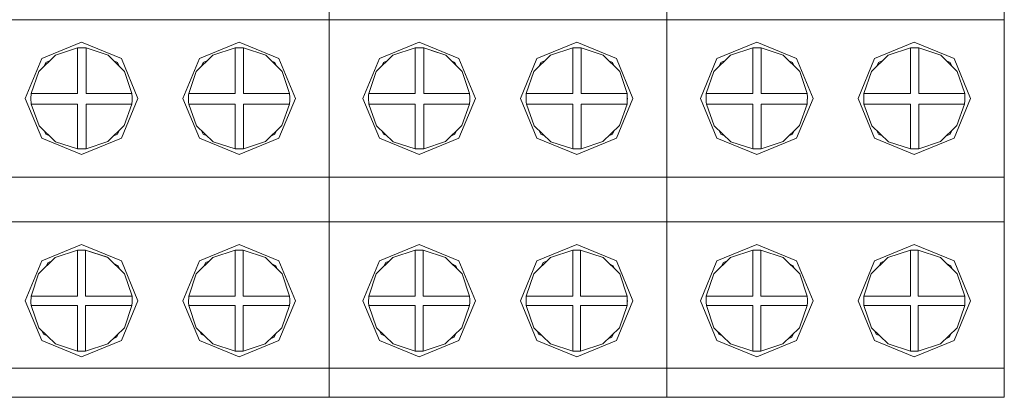
# Model space of a CAD drawing. Units: millimetres. Extents: x 0 to 5419, y -9 to 297.
# Drawn here: x 4214 to 4223, y 157 to 160 of the extents above; entities that cross this region are included whole.
import ezdxf

# ---------------------------------------------------------------- set-up
doc = ezdxf.new("R2010")
doc.units = ezdxf.units.MM
doc.layers.add('1 Основная', color=30, linetype='Continuous', lineweight=50)

msp = doc.modelspace()

# ---------------------------------------------------------------- linework, layer by layer
at = {"layer": '1 Основная', "linetype": 'Continuous', "lineweight": 0, "ltscale": 4}
for p, q in [((4213.699, 159.9157), (4216.699, 159.9157)), ((4216.699, 159.9157), (4216.699, 156.5557)), ((4216.699, 159.9157), (4219.699, 159.9157)), ((4219.699, 159.9157), (4219.699, 156.5557)), ((4219.699, 159.9157), (4222.699, 159.9157)), ((4219.699, 159.9157), (4219.699, 156.5557)), ((4219.699, 159.9157), (4222.699, 159.9157)), ((4214.1454, 159.5693), (4214.499, 159.7157)), ((4214.499, 159.7157), (4214.8525, 159.5693)), ((4215.5454, 159.5693), (4215.899, 159.7157)), ((4215.899, 159.7157), (4216.2525, 159.5693)), ((4217.1454, 159.5693), (4217.499, 159.7157)), ((4217.499, 159.7157), (4217.8525, 159.5693)), ((4218.5454, 159.5693), (4218.899, 159.7157)), ((4218.899, 159.7157), (4219.2525, 159.5693)), ((4220.1454, 159.5693), (4220.499, 159.7157)), ((4220.1454, 159.5693), (4220.499, 159.7157)), ((4220.499, 159.7157), (4220.8525, 159.5693)), ((4220.499, 159.7157), (4220.8525, 159.5693)), ((4221.5454, 159.5693), (4221.899, 159.7157)), ((4221.5454, 159.5693), (4221.899, 159.7157)), ((4221.899, 159.7157), (4222.2525, 159.5693)), ((4221.899, 159.7157), (4222.2525, 159.5693)), ((4214.1176, 159.4546), (4214.2659, 159.6007)), ((4214.2659, 159.6007), (4214.464, 159.6644)), ((4214.499, 159.6657), (4214.5141, 159.6655)), ((4214.5141, 159.6655), (4214.5391, 159.6639)), ((4214.5391, 159.6639), (4214.735, 159.5988)), ((4215.5176, 159.4546), (4215.6659, 159.6007)), ((4215.6659, 159.6007), (4215.864, 159.6644)), ((4215.899, 159.6657), (4215.9141, 159.6655)), ((4215.9141, 159.6655), (4215.9391, 159.6639)), ((4215.9391, 159.6639), (4216.135, 159.5988)), ((4217.1176, 159.4546), (4217.2659, 159.6007)), ((4217.2659, 159.6007), (4217.464, 159.6644)), ((4217.499, 159.6657), (4217.5141, 159.6655)), ((4217.5141, 159.6655), (4217.5391, 159.6639)), ((4217.5391, 159.6639), (4217.6632, 159.6227)), ((4217.5391, 159.6639), (4217.735, 159.5988)), ((4218.5176, 159.4546), (4218.6659, 159.6007)), ((4218.6659, 159.6007), (4218.864, 159.6644)), ((4218.899, 159.6657), (4218.9141, 159.6655)), ((4218.9141, 159.6655), (4218.9391, 159.6639)), ((4218.9391, 159.6639), (4219.135, 159.5988)), ((4220.1176, 159.4546), (4220.2659, 159.6007)), ((4220.1176, 159.4546), (4220.2659, 159.6007)), ((4220.2659, 159.6007), (4220.464, 159.6644)), ((4220.2659, 159.6007), (4220.464, 159.6644)), ((4220.499, 159.6657), (4220.5141, 159.6655)), ((4220.499, 159.6657), (4220.5141, 159.6655)), ((4220.5141, 159.6655), (4220.5391, 159.6639)), ((4220.5141, 159.6655), (4220.5391, 159.6639)), ((4220.5391, 159.6639), (4220.735, 159.5988)), ((4220.5391, 159.6639), (4220.735, 159.5988)), ((4221.5176, 159.4546), (4221.6659, 159.6007)), ((4221.5176, 159.4546), (4221.6659, 159.6007)), ((4221.6659, 159.6007), (4221.864, 159.6644)), ((4221.6659, 159.6007), (4221.864, 159.6644)), ((4221.899, 159.6657), (4221.9141, 159.6655)), ((4221.899, 159.6657), (4221.9141, 159.6655)), ((4221.9141, 159.6655), (4221.9391, 159.6639)), ((4221.9141, 159.6655), (4221.9391, 159.6639)), ((4221.9391, 159.6639), (4222.135, 159.5988)), ((4221.9391, 159.6639), (4222.135, 159.5988)), ((4214.1658, 159.5021), (4214.1808, 159.5339)), ((4214.1808, 159.5339), (4214.2134, 159.5489)), ((4214.735, 159.5988), (4214.8812, 159.4532)), ((4214.7852, 159.5489), (4214.8172, 159.5339)), ((4214.8172, 159.5339), (4214.8321, 159.5021)), ((4215.5658, 159.5021), (4215.5808, 159.5339)), ((4215.5808, 159.5339), (4215.6134, 159.5489)), ((4216.135, 159.5988), (4216.2812, 159.4532)), ((4216.1852, 159.5489), (4216.2172, 159.5339)), ((4216.2172, 159.5339), (4216.2321, 159.5021)), ((4217.1658, 159.5021), (4217.1808, 159.5339)), ((4217.1808, 159.5339), (4217.2134, 159.5489)), ((4217.735, 159.5988), (4217.8812, 159.4532)), ((4217.7852, 159.5489), (4217.8172, 159.5339)), ((4217.8172, 159.5339), (4217.8321, 159.5021)), ((4218.5658, 159.5021), (4218.5808, 159.5339)), ((4218.5808, 159.5339), (4218.6134, 159.5489)), ((4219.135, 159.5988), (4219.2812, 159.4532)), ((4219.1852, 159.5489), (4219.2172, 159.5339)), ((4219.2172, 159.5339), (4219.2321, 159.5021)), ((4220.1658, 159.5021), (4220.1808, 159.5339)), ((4220.1658, 159.5021), (4220.1808, 159.5339)), ((4220.1808, 159.5339), (4220.2134, 159.5489)), ((4220.1808, 159.5339), (4220.2134, 159.5489)), ((4220.735, 159.5988), (4220.8812, 159.4532)), ((4220.735, 159.5988), (4220.8812, 159.4532)), ((4220.7852, 159.5489), (4220.8172, 159.5339)), ((4220.7852, 159.5489), (4220.8172, 159.5339)), ((4220.8172, 159.5339), (4220.8321, 159.5021)), ((4220.8172, 159.5339), (4220.8321, 159.5021)), ((4221.5658, 159.5021), (4221.5808, 159.5339)), ((4221.5658, 159.5021), (4221.5808, 159.5339)), ((4221.5808, 159.5339), (4221.6134, 159.5489)), ((4221.5808, 159.5339), (4221.6134, 159.5489)), ((4222.135, 159.5988), (4222.2812, 159.4532)), ((4222.135, 159.5988), (4222.2812, 159.4532)), ((4222.1852, 159.5489), (4222.2172, 159.5339)), ((4222.1852, 159.5489), (4222.2172, 159.5339)), ((4222.2172, 159.5339), (4222.2321, 159.5021)), ((4222.2172, 159.5339), (4222.2321, 159.5021)), ((4214.8812, 159.4532), (4214.947, 159.2575)), ((4216.2812, 159.4532), (4216.347, 159.2575)), ((4217.8812, 159.4532), (4217.947, 159.2575)), ((4219.2812, 159.4532), (4219.347, 159.2575)), ((4220.8812, 159.4532), (4220.947, 159.2575)), ((4220.8812, 159.4532), (4220.947, 159.2575)), ((4222.2812, 159.4532), (4222.347, 159.2575)), ((4222.2812, 159.4532), (4222.347, 159.2575)), ((4214.0498, 159.2436), (4214.0509, 159.2575)), ((4214.947, 159.2575), (4214.9488, 159.2265)), ((4215.4498, 159.2436), (4215.4509, 159.2575)), ((4216.347, 159.2575), (4216.3488, 159.2265)), ((4217.0498, 159.2436), (4217.0509, 159.2575)), ((4217.947, 159.2575), (4217.9488, 159.2265)), ((4218.4498, 159.2436), (4218.4509, 159.2575)), ((4219.347, 159.2575), (4219.3488, 159.2265)), ((4220.0498, 159.2436), (4220.0509, 159.2575)), ((4220.0498, 159.2436), (4220.0509, 159.2575)), ((4220.947, 159.2575), (4220.9488, 159.2265)), ((4220.947, 159.2575), (4220.9488, 159.2265)), ((4221.4498, 159.2436), (4221.4509, 159.2575)), ((4221.4498, 159.2436), (4221.4509, 159.2575)), ((4222.347, 159.2575), (4222.3488, 159.2265)), ((4222.347, 159.2575), (4222.3488, 159.2265)), ((4214.0492, 159.2297), (4214.0498, 159.2436)), ((4214.0492, 159.2297), (4214.0493, 159.1987)), ((4214.0493, 159.1987), (4214.0503, 159.1816)), ((4214.0503, 159.1816), (4214.0519, 159.1646)), ((4214.5391, 159.1646), (4214.9461, 159.1646)), ((4214.8779, 158.973), (4214.9461, 159.1646)), ((4214.9461, 159.1646), (4214.9485, 159.1955)), ((4214.9485, 159.1955), (4214.9488, 159.2265)), ((4214.9485, 159.1955), (4214.949, 159.2157)), ((4214.9488, 159.2265), (4214.949, 159.2157)), ((4215.4492, 159.2297), (4215.4498, 159.2436)), ((4215.4492, 159.2297), (4215.4493, 159.1987)), ((4215.4493, 159.1987), (4215.4503, 159.1816)), ((4215.4503, 159.1816), (4215.4519, 159.1646)), ((4215.9391, 159.1646), (4216.3461, 159.1646)), ((4216.2779, 158.973), (4216.3461, 159.1646)), ((4216.3461, 159.1646), (4216.3485, 159.1955)), ((4216.3485, 159.1955), (4216.3488, 159.2265)), ((4216.3485, 159.1955), (4216.349, 159.2157)), ((4216.3488, 159.2265), (4216.349, 159.2157)), ((4217.0492, 159.2297), (4217.0498, 159.2436)), ((4217.0492, 159.2297), (4217.0493, 159.1987)), ((4217.0493, 159.1987), (4217.0503, 159.1816)), ((4217.0503, 159.1816), (4217.0519, 159.1646)), ((4217.5391, 159.1646), (4217.9461, 159.1646)), ((4217.8779, 158.973), (4217.9461, 159.1646)), ((4217.9461, 159.1646), (4217.9485, 159.1955)), ((4217.9485, 159.1955), (4217.9488, 159.2265)), ((4217.9485, 159.1955), (4217.949, 159.2157)), ((4217.9488, 159.2265), (4217.949, 159.2157)), ((4218.4492, 159.2297), (4218.4498, 159.2436)), ((4218.4492, 159.2297), (4218.4493, 159.1987)), ((4218.4493, 159.1987), (4218.4503, 159.1816)), ((4218.4503, 159.1816), (4218.4519, 159.1646)), ((4218.9391, 159.1646), (4219.3461, 159.1646)), ((4219.2779, 158.973), (4219.3461, 159.1646)), ((4219.3461, 159.1646), (4219.3485, 159.1955)), ((4219.3485, 159.1955), (4219.3488, 159.2265)), ((4219.3485, 159.1955), (4219.349, 159.2157)), ((4219.3488, 159.2265), (4219.349, 159.2157)), ((4220.0492, 159.2297), (4220.0498, 159.2436)), ((4220.0492, 159.2297), (4220.0498, 159.2436)), ((4220.0492, 159.2297), (4220.0493, 159.1987)), ((4220.0492, 159.2297), (4220.0493, 159.1987)), ((4220.0493, 159.1987), (4220.0503, 159.1816)), ((4220.0493, 159.1987), (4220.0503, 159.1816)), ((4220.0503, 159.1816), (4220.0519, 159.1646)), ((4220.0503, 159.1816), (4220.0519, 159.1646)), ((4220.5391, 159.1646), (4220.9461, 159.1646)), ((4220.5391, 159.1646), (4220.9461, 159.1646)), ((4220.8779, 158.973), (4220.9461, 159.1646)), ((4220.8779, 158.973), (4220.9461, 159.1646)), ((4220.9461, 159.1646), (4220.9485, 159.1955)), ((4220.9461, 159.1646), (4220.9485, 159.1955)), ((4220.9485, 159.1955), (4220.9488, 159.2265)), ((4220.9485, 159.1955), (4220.9488, 159.2265)), ((4220.9485, 159.1955), (4220.949, 159.2157)), ((4220.9485, 159.1955), (4220.949, 159.2157)), ((4220.9488, 159.2265), (4220.949, 159.2157)), ((4220.9488, 159.2265), (4220.949, 159.2157)), ((4221.4492, 159.2297), (4221.4498, 159.2436)), ((4221.4492, 159.2297), (4221.4498, 159.2436)), ((4221.4492, 159.2297), (4221.4493, 159.1987)), ((4221.4492, 159.2297), (4221.4493, 159.1987)), ((4221.4493, 159.1987), (4221.4503, 159.1816)), ((4221.4493, 159.1987), (4221.4503, 159.1816)), ((4221.4503, 159.1816), (4221.4519, 159.1646)), ((4221.4503, 159.1816), (4221.4519, 159.1646)), ((4221.9391, 159.1646), (4222.3461, 159.1646)), ((4221.9391, 159.1646), (4222.3461, 159.1646)), ((4222.2779, 158.973), (4222.3461, 159.1646)), ((4222.2779, 158.973), (4222.3461, 159.1646)), ((4222.3461, 159.1646), (4222.3485, 159.1955)), ((4222.3461, 159.1646), (4222.3485, 159.1955)), ((4222.3485, 159.1955), (4222.3488, 159.2265)), ((4222.3485, 159.1955), (4222.3488, 159.2265)), ((4222.3485, 159.1955), (4222.349, 159.2157)), ((4222.3485, 159.1955), (4222.349, 159.2157)), ((4222.3488, 159.2265), (4222.349, 159.2157)), ((4222.3488, 159.2265), (4222.349, 159.2157)), ((4214.121, 158.9715), (4214.2686, 158.8292)), ((4214.166, 158.9281), (4214.1808, 158.8975)), ((4214.7323, 158.831), (4214.8779, 158.973)), ((4214.8172, 158.8975), (4214.832, 158.9282)), ((4215.521, 158.9715), (4215.6686, 158.8292)), ((4215.566, 158.9281), (4215.5808, 158.8975)), ((4216.1323, 158.831), (4216.2779, 158.973)), ((4216.2172, 158.8975), (4216.232, 158.9282)), ((4217.121, 158.9715), (4217.2686, 158.8292)), ((4217.166, 158.9281), (4217.1808, 158.8975)), ((4217.7323, 158.831), (4217.8779, 158.973)), ((4217.8172, 158.8975), (4217.832, 158.9282)), ((4218.521, 158.9715), (4218.6686, 158.8292)), ((4218.566, 158.9281), (4218.5808, 158.8975)), ((4219.1323, 158.831), (4219.2779, 158.973)), ((4219.2172, 158.8975), (4219.232, 158.9282)), ((4220.121, 158.9715), (4220.2686, 158.8292)), ((4220.121, 158.9715), (4220.2686, 158.8292)), ((4220.166, 158.9281), (4220.1808, 158.8975)), ((4220.166, 158.9281), (4220.1808, 158.8975)), ((4220.7323, 158.831), (4220.8779, 158.973)), ((4220.7323, 158.831), (4220.8779, 158.973)), ((4220.8172, 158.8975), (4220.832, 158.9282)), ((4220.8172, 158.8975), (4220.832, 158.9282)), ((4221.521, 158.9715), (4221.6686, 158.8292)), ((4221.521, 158.9715), (4221.6686, 158.8292)), ((4221.566, 158.9281), (4221.5808, 158.8975)), ((4221.566, 158.9281), (4221.5808, 158.8975)), ((4222.1323, 158.831), (4222.2779, 158.973)), ((4222.1323, 158.831), (4222.2779, 158.973)), ((4222.2172, 158.8975), (4222.232, 158.9282)), ((4222.2172, 158.8975), (4222.232, 158.9282)), ((4214.1454, 158.8622), (4214.499, 158.7157)), ((4214.1808, 158.8975), (4214.2132, 158.8826)), ((4214.2686, 158.8292), (4214.464, 158.7671)), ((4214.499, 158.7157), (4214.8525, 158.8622)), ((4214.7853, 158.8826), (4214.8172, 158.8975)), ((4215.5454, 158.8622), (4215.899, 158.7157)), ((4215.5808, 158.8975), (4215.6132, 158.8826)), ((4215.6686, 158.8292), (4215.864, 158.7671)), ((4215.899, 158.7157), (4216.2525, 158.8622)), ((4216.1853, 158.8826), (4216.2172, 158.8975)), ((4217.1454, 158.8622), (4217.499, 158.7157)), ((4217.1808, 158.8975), (4217.2132, 158.8826)), ((4217.2686, 158.8292), (4217.464, 158.7671)), ((4217.499, 158.7157), (4217.8525, 158.8622)), ((4217.7853, 158.8826), (4217.8172, 158.8975)), ((4218.5454, 158.8622), (4218.899, 158.7157)), ((4218.5808, 158.8975), (4218.6132, 158.8826)), ((4218.6686, 158.8292), (4218.864, 158.7671)), ((4218.899, 158.7157), (4219.2525, 158.8622)), ((4219.1853, 158.8826), (4219.2172, 158.8975)), ((4220.1454, 158.8622), (4220.499, 158.7157)), ((4220.1454, 158.8622), (4220.499, 158.7157)), ((4220.1808, 158.8975), (4220.2132, 158.8826)), ((4220.1808, 158.8975), (4220.2132, 158.8826)), ((4220.2686, 158.8292), (4220.464, 158.7671)), ((4220.2686, 158.8292), (4220.464, 158.7671)), ((4220.499, 158.7157), (4220.8525, 158.8622)), ((4220.499, 158.7157), (4220.8525, 158.8622)), ((4220.7853, 158.8826), (4220.8172, 158.8975)), ((4220.7853, 158.8826), (4220.8172, 158.8975)), ((4221.5454, 158.8622), (4221.899, 158.7157)), ((4221.5454, 158.8622), (4221.899, 158.7157)), ((4221.5808, 158.8975), (4221.6132, 158.8826)), ((4221.5808, 158.8975), (4221.6132, 158.8826)), ((4221.6686, 158.8292), (4221.864, 158.7671)), ((4221.6686, 158.8292), (4221.864, 158.7671)), ((4221.899, 158.7157), (4222.2525, 158.8622)), ((4221.899, 158.7157), (4222.2525, 158.8622)), ((4222.1853, 158.8826), (4222.2172, 158.8975)), ((4222.1853, 158.8826), (4222.2172, 158.8975)), ((4214.499, 158.7657), (4214.5141, 158.766)), ((4214.5141, 158.766), (4214.5391, 158.7675)), ((4215.899, 158.7657), (4215.9141, 158.766)), ((4215.9141, 158.766), (4215.9391, 158.7675)), ((4217.499, 158.7657), (4217.5141, 158.766)), ((4217.5141, 158.766), (4217.5391, 158.7675)), ((4218.899, 158.7657), (4218.9141, 158.766)), ((4218.9141, 158.766), (4218.9391, 158.7675)), ((4220.499, 158.7657), (4220.5141, 158.766)), ((4220.499, 158.7657), (4220.5141, 158.766)), ((4220.5141, 158.766), (4220.5391, 158.7675)), ((4220.5141, 158.766), (4220.5391, 158.7675)), ((4221.899, 158.7657), (4221.9141, 158.766)), ((4221.899, 158.7657), (4221.9141, 158.766)), ((4221.9141, 158.766), (4221.9391, 158.7675)), ((4221.9141, 158.766), (4221.9391, 158.7675)), ((4213.699, 158.5157), (4216.699, 158.5157)), ((4216.699, 158.5157), (4219.699, 158.5157)), ((4219.699, 158.5157), (4222.699, 158.5157)), ((4219.699, 158.5157), (4222.699, 158.5157)), ((4213.699, 158.1157), (4216.699, 158.1157)), ((4214.099, 158.1157), (4214.799, 158.1157)), ((4216.699, 158.1157), (4219.699, 158.1157)), ((4217.099, 158.1157), (4217.799, 158.1157)), ((4219.699, 158.1157), (4222.699, 158.1157)), ((4219.699, 158.1157), (4222.699, 158.1157)), ((4220.099, 158.1157), (4220.799, 158.1157)), ((4220.099, 158.1157), (4220.799, 158.1157)), ((4214.1454, 157.7693), (4214.499, 157.9157)), ((4214.2651, 157.8002), (4214.464, 157.8644)), ((4214.4874, 157.8656), (4214.5108, 157.8656)), ((4214.499, 157.9157), (4214.8525, 157.7693)), ((4214.5185, 157.8653), (4214.5341, 157.8643)), ((4214.5341, 157.8643), (4214.7288, 157.8014)), ((4214.5341, 157.8643), (4214.733, 157.8001)), ((4215.5454, 157.7693), (4215.899, 157.9157)), ((4215.6651, 157.8002), (4215.864, 157.8644)), ((4215.8874, 157.8656), (4215.9108, 157.8656)), ((4215.899, 157.9157), (4216.2525, 157.7693)), ((4215.9185, 157.8653), (4215.9341, 157.8643)), ((4215.9341, 157.8643), (4216.133, 157.8001)), ((4217.1454, 157.7693), (4217.499, 157.9157)), ((4217.2651, 157.8002), (4217.464, 157.8644)), ((4217.4874, 157.8656), (4217.5108, 157.8656)), ((4217.499, 157.9157), (4217.8525, 157.7693)), ((4217.5185, 157.8653), (4217.5341, 157.8643)), ((4217.5341, 157.8643), (4217.733, 157.8001)), ((4218.5454, 157.7693), (4218.899, 157.9157)), ((4218.6651, 157.8002), (4218.864, 157.8644)), ((4218.8874, 157.8656), (4218.9108, 157.8656)), ((4218.899, 157.9157), (4219.2525, 157.7693)), ((4218.9185, 157.8653), (4218.9341, 157.8643)), ((4218.9341, 157.8643), (4219.133, 157.8001)), ((4220.1454, 157.7693), (4220.499, 157.9157)), ((4220.1454, 157.7693), (4220.499, 157.9157)), ((4220.2651, 157.8002), (4220.464, 157.8644)), ((4220.2651, 157.8002), (4220.464, 157.8644)), ((4220.4874, 157.8656), (4220.5108, 157.8656)), ((4220.4874, 157.8656), (4220.5108, 157.8656)), ((4220.499, 157.9157), (4220.8525, 157.7693)), ((4220.499, 157.9157), (4220.8525, 157.7693)), ((4220.5185, 157.8653), (4220.5341, 157.8643)), ((4220.5185, 157.8653), (4220.5341, 157.8643)), ((4220.5341, 157.8643), (4220.733, 157.8001)), ((4220.5341, 157.8643), (4220.733, 157.8001)), ((4221.5454, 157.7693), (4221.899, 157.9157)), ((4221.5454, 157.7693), (4221.899, 157.9157)), ((4221.6651, 157.8002), (4221.864, 157.8644)), ((4221.6651, 157.8002), (4221.864, 157.8644)), ((4221.8874, 157.8656), (4221.9108, 157.8656)), ((4221.8874, 157.8656), (4221.9108, 157.8656)), ((4221.899, 157.9157), (4222.2525, 157.7693)), ((4221.899, 157.9157), (4222.2525, 157.7693)), ((4221.9185, 157.8653), (4221.9341, 157.8643)), ((4221.9185, 157.8653), (4221.9341, 157.8643)), ((4221.9341, 157.8643), (4222.133, 157.8001)), ((4221.9341, 157.8643), (4222.133, 157.8001)), ((4214.1166, 157.653), (4214.2651, 157.8002)), ((4214.2021, 157.7539), (4214.2305, 157.7659)), ((4214.733, 157.8001), (4214.8813, 157.653)), ((4215.5166, 157.653), (4215.6651, 157.8002)), ((4215.6021, 157.7539), (4215.6305, 157.7659)), ((4216.133, 157.8001), (4216.2813, 157.653)), ((4217.1166, 157.653), (4217.2651, 157.8002)), ((4217.2021, 157.7539), (4217.2305, 157.7659)), ((4217.733, 157.8001), (4217.8813, 157.653)), ((4218.5166, 157.653), (4218.6651, 157.8002)), ((4218.6021, 157.7539), (4218.6305, 157.7659)), ((4219.133, 157.8001), (4219.2813, 157.653)), ((4220.1166, 157.653), (4220.2651, 157.8002)), ((4220.1166, 157.653), (4220.2651, 157.8002)), ((4220.2021, 157.7539), (4220.2305, 157.7659)), ((4220.2021, 157.7539), (4220.2305, 157.7659)), ((4220.733, 157.8001), (4220.8813, 157.653)), ((4220.733, 157.8001), (4220.8813, 157.653)), ((4221.5166, 157.653), (4221.6651, 157.8002)), ((4221.5166, 157.653), (4221.6651, 157.8002)), ((4221.6021, 157.7539), (4221.6305, 157.7659)), ((4221.6021, 157.7539), (4221.6305, 157.7659)), ((4222.133, 157.8001), (4222.2813, 157.653)), ((4222.133, 157.8001), (4222.2813, 157.653)), ((4214.1857, 157.7215), (4214.2021, 157.7539)), ((4214.7909, 157.7426), (4214.824, 157.7269)), ((4214.824, 157.7269), (4214.8381, 157.6959)), ((4215.5857, 157.7215), (4215.6021, 157.7539)), ((4216.1909, 157.7426), (4216.224, 157.7269)), ((4216.224, 157.7269), (4216.2381, 157.6959)), ((4217.1857, 157.7215), (4217.2021, 157.7539)), ((4217.7909, 157.7426), (4217.824, 157.7269)), ((4217.824, 157.7269), (4217.8381, 157.6959)), ((4218.5857, 157.7215), (4218.6021, 157.7539)), ((4219.1909, 157.7426), (4219.224, 157.7269)), ((4219.224, 157.7269), (4219.2381, 157.6959)), ((4220.1857, 157.7215), (4220.2021, 157.7539)), ((4220.1857, 157.7215), (4220.2021, 157.7539)), ((4220.7909, 157.7426), (4220.824, 157.7269)), ((4220.7909, 157.7426), (4220.824, 157.7269)), ((4220.824, 157.7269), (4220.8381, 157.6959)), ((4220.824, 157.7269), (4220.8381, 157.6959)), ((4221.5857, 157.7215), (4221.6021, 157.7539)), ((4221.5857, 157.7215), (4221.6021, 157.7539)), ((4222.1909, 157.7426), (4222.224, 157.7269)), ((4222.1909, 157.7426), (4222.224, 157.7269)), ((4222.224, 157.7269), (4222.2381, 157.6959)), ((4222.224, 157.7269), (4222.2381, 157.6959)), ((4214.8813, 157.653), (4214.9473, 157.4547)), ((4216.2813, 157.653), (4216.3473, 157.4547)), ((4217.8813, 157.653), (4217.9473, 157.4547)), ((4219.2813, 157.653), (4219.3473, 157.4547)), ((4220.8813, 157.653), (4220.9473, 157.4547)), ((4220.8813, 157.653), (4220.9473, 157.4547)), ((4222.2813, 157.653), (4222.3473, 157.4547)), ((4222.2813, 157.653), (4222.3473, 157.4547)), ((4214.0493, 157.3991), (4214.0507, 157.4547)), ((4214.9473, 157.4547), (4214.9488, 157.4269)), ((4214.9487, 157.3991), (4214.9488, 157.4269)), ((4214.9487, 157.3991), (4214.949, 157.4157)), ((4214.9488, 157.4269), (4214.949, 157.4157)), ((4215.4493, 157.3991), (4215.4507, 157.4547)), ((4216.3473, 157.4547), (4216.3488, 157.4269)), ((4216.3487, 157.3991), (4216.3488, 157.4269)), ((4216.3487, 157.3991), (4216.349, 157.4157)), ((4216.3488, 157.4269), (4216.349, 157.4157)), ((4217.0493, 157.3991), (4217.0507, 157.4547)), ((4217.9473, 157.4547), (4217.9488, 157.4269)), ((4217.9487, 157.3991), (4217.9488, 157.4269)), ((4217.9487, 157.3991), (4217.949, 157.4157)), ((4217.9488, 157.4269), (4217.949, 157.4157)), ((4218.4493, 157.3991), (4218.4507, 157.4547)), ((4219.3473, 157.4547), (4219.3488, 157.4269)), ((4219.3487, 157.3991), (4219.3488, 157.4269)), ((4219.3487, 157.3991), (4219.349, 157.4157)), ((4219.3488, 157.4269), (4219.349, 157.4157)), ((4220.0493, 157.3991), (4220.0507, 157.4547)), ((4220.0493, 157.3991), (4220.0507, 157.4547)), ((4220.9473, 157.4547), (4220.9488, 157.4269)), ((4220.9473, 157.4547), (4220.9488, 157.4269)), ((4220.9487, 157.3991), (4220.9488, 157.4269)), ((4220.9487, 157.3991), (4220.9488, 157.4269)), ((4220.9487, 157.3991), (4220.949, 157.4157)), ((4220.9487, 157.3991), (4220.949, 157.4157)), ((4220.9488, 157.4269), (4220.949, 157.4157)), ((4220.9488, 157.4269), (4220.949, 157.4157)), ((4221.4493, 157.3991), (4221.4507, 157.4547)), ((4221.4493, 157.3991), (4221.4507, 157.4547)), ((4222.3473, 157.4547), (4222.3488, 157.4269)), ((4222.3473, 157.4547), (4222.3488, 157.4269)), ((4222.3487, 157.3991), (4222.3488, 157.4269)), ((4222.3487, 157.3991), (4222.3488, 157.4269)), ((4222.3487, 157.3991), (4222.349, 157.4157)), ((4222.3487, 157.3991), (4222.349, 157.4157)), ((4222.3488, 157.4269), (4222.349, 157.4157)), ((4222.3488, 157.4269), (4222.349, 157.4157)), ((4214.0493, 157.3991), (4214.0512, 157.3713)), ((4214.5341, 157.3713), (4214.9468, 157.3713)), ((4214.8794, 157.1754), (4214.9468, 157.3713)), ((4214.9468, 157.3713), (4214.9487, 157.3991)), ((4215.4493, 157.3991), (4215.4512, 157.3713)), ((4215.9341, 157.3713), (4216.3468, 157.3713)), ((4216.2794, 157.1754), (4216.3468, 157.3713)), ((4216.3468, 157.3713), (4216.3487, 157.3991)), ((4217.0493, 157.3991), (4217.0512, 157.3713)), ((4217.5341, 157.3713), (4217.9468, 157.3713)), ((4217.8794, 157.1754), (4217.9468, 157.3713)), ((4217.9468, 157.3713), (4217.9487, 157.3991)), ((4218.4493, 157.3991), (4218.4512, 157.3713)), ((4218.9341, 157.3713), (4219.3468, 157.3713)), ((4219.2794, 157.1754), (4219.3468, 157.3713)), ((4219.3468, 157.3713), (4219.3487, 157.3991)), ((4220.0493, 157.3991), (4220.0512, 157.3713)), ((4220.0493, 157.3991), (4220.0512, 157.3713)), ((4220.5341, 157.3713), (4220.9468, 157.3713)), ((4220.5341, 157.3713), (4220.9468, 157.3713)), ((4220.8794, 157.1754), (4220.9468, 157.3713)), ((4220.8794, 157.1754), (4220.9468, 157.3713)), ((4220.9468, 157.3713), (4220.9487, 157.3991)), ((4220.9468, 157.3713), (4220.9487, 157.3991)), ((4221.4493, 157.3991), (4221.4512, 157.3713)), ((4221.4493, 157.3991), (4221.4512, 157.3713)), ((4221.9341, 157.3713), (4222.3468, 157.3713)), ((4221.9341, 157.3713), (4222.3468, 157.3713)), ((4222.2794, 157.1754), (4222.3468, 157.3713)), ((4222.2794, 157.1754), (4222.3468, 157.3713)), ((4222.3468, 157.3713), (4222.3487, 157.3991)), ((4222.3468, 157.3713), (4222.3487, 157.3991)), ((4214.1186, 157.1753), (4214.2667, 157.0303)), ((4214.7314, 157.0304), (4214.8794, 157.1754)), ((4215.5186, 157.1753), (4215.6667, 157.0303)), ((4216.1314, 157.0304), (4216.2794, 157.1754)), ((4217.1186, 157.1753), (4217.2667, 157.0303)), ((4217.7314, 157.0304), (4217.8794, 157.1754)), ((4218.5186, 157.1753), (4218.6667, 157.0303)), ((4219.1314, 157.0304), (4219.2794, 157.1754)), ((4220.1186, 157.1753), (4220.2667, 157.0303)), ((4220.1186, 157.1753), (4220.2667, 157.0303)), ((4220.7314, 157.0304), (4220.8794, 157.1754)), ((4220.7314, 157.0304), (4220.8794, 157.1754)), ((4221.5186, 157.1753), (4221.6667, 157.0303)), ((4221.5186, 157.1753), (4221.6667, 157.0303)), ((4222.1314, 157.0304), (4222.2794, 157.1754)), ((4222.1314, 157.0304), (4222.2794, 157.1754)), ((4214.1493, 157.1452), (4214.1608, 157.1189)), ((4214.1608, 157.1189), (4214.1924, 157.103)), ((4214.7785, 157.0765), (4214.8102, 157.0907)), ((4214.8102, 157.0907), (4214.8259, 157.123)), ((4215.5493, 157.1452), (4215.5608, 157.1189)), ((4215.5608, 157.1189), (4215.5924, 157.103)), ((4216.1785, 157.0765), (4216.2102, 157.0907)), ((4216.2102, 157.0907), (4216.2259, 157.123)), ((4217.1493, 157.1452), (4217.1608, 157.1189)), ((4217.1608, 157.1189), (4217.1924, 157.103)), ((4217.7785, 157.0765), (4217.8102, 157.0907)), ((4217.8102, 157.0907), (4217.8259, 157.123)), ((4218.5493, 157.1452), (4218.5608, 157.1189)), ((4218.5608, 157.1189), (4218.5924, 157.103)), ((4219.1785, 157.0765), (4219.2102, 157.0907)), ((4219.2102, 157.0907), (4219.2259, 157.123)), ((4220.1493, 157.1452), (4220.1608, 157.1189)), ((4220.1493, 157.1452), (4220.1608, 157.1189)), ((4220.1608, 157.1189), (4220.1924, 157.103)), ((4220.1608, 157.1189), (4220.1924, 157.103)), ((4220.7785, 157.0765), (4220.8102, 157.0907)), ((4220.7785, 157.0765), (4220.8102, 157.0907)), ((4220.8102, 157.0907), (4220.8259, 157.123)), ((4220.8102, 157.0907), (4220.8259, 157.123)), ((4221.5493, 157.1452), (4221.5608, 157.1189)), ((4221.5493, 157.1452), (4221.5608, 157.1189)), ((4221.5608, 157.1189), (4221.5924, 157.103)), ((4221.5608, 157.1189), (4221.5924, 157.103)), ((4222.1785, 157.0765), (4222.2102, 157.0907)), ((4222.1785, 157.0765), (4222.2102, 157.0907)), ((4222.2102, 157.0907), (4222.2259, 157.123)), ((4222.2102, 157.0907), (4222.2259, 157.123)), ((4214.1454, 157.0622), (4214.499, 156.9157)), ((4214.2667, 157.0303), (4214.464, 156.9671)), ((4214.499, 156.9157), (4214.8525, 157.0622)), ((4215.5454, 157.0622), (4215.899, 156.9157)), ((4215.6667, 157.0303), (4215.864, 156.9671)), ((4215.899, 156.9157), (4216.2525, 157.0622)), ((4217.1454, 157.0622), (4217.499, 156.9157)), ((4217.2667, 157.0303), (4217.464, 156.9671)), ((4217.499, 156.9157), (4217.8525, 157.0622)), ((4218.5454, 157.0622), (4218.899, 156.9157)), ((4218.6667, 157.0303), (4218.864, 156.9671)), ((4218.899, 156.9157), (4219.2525, 157.0622)), ((4220.1454, 157.0622), (4220.499, 156.9157)), ((4220.1454, 157.0622), (4220.499, 156.9157)), ((4220.2667, 157.0303), (4220.464, 156.9671)), ((4220.2667, 157.0303), (4220.464, 156.9671)), ((4220.499, 156.9157), (4220.8525, 157.0622)), ((4220.499, 156.9157), (4220.8525, 157.0622)), ((4221.5454, 157.0622), (4221.899, 156.9157)), ((4221.5454, 157.0622), (4221.899, 156.9157)), ((4221.6667, 157.0303), (4221.864, 156.9671)), ((4221.6667, 157.0303), (4221.864, 156.9671)), ((4221.899, 156.9157), (4222.2525, 157.0622)), ((4221.899, 156.9157), (4222.2525, 157.0622)), ((4214.464, 156.9671), (4214.4795, 156.9661)), ((4214.5108, 156.9659), (4214.5341, 156.9671)), ((4215.864, 156.9671), (4215.8795, 156.9661)), ((4215.9108, 156.9659), (4215.9341, 156.9671)), ((4217.464, 156.9671), (4217.4795, 156.9661)), ((4217.5108, 156.9659), (4217.5341, 156.9671)), ((4218.864, 156.9671), (4218.8795, 156.9661)), ((4218.9108, 156.9659), (4218.9341, 156.9671)), ((4220.464, 156.9671), (4220.4795, 156.9661)), ((4220.464, 156.9671), (4220.4795, 156.9661)), ((4220.5108, 156.9659), (4220.5341, 156.9671)), ((4220.5108, 156.9659), (4220.5341, 156.9671)), ((4221.864, 156.9671), (4221.8795, 156.9661)), ((4221.864, 156.9671), (4221.8795, 156.9661)), ((4221.9108, 156.9659), (4221.9341, 156.9671)), ((4221.9108, 156.9659), (4221.9341, 156.9671)), ((4213.699, 156.8157), (4216.699, 156.8157)), ((4216.699, 156.8157), (4219.699, 156.8157)), ((4219.699, 156.8157), (4222.699, 156.8157)), ((4219.699, 156.8157), (4222.699, 156.8157)), ((4213.699, 156.5557), (4216.699, 156.5557)), ((4214.099, 156.5557), (4214.799, 156.5557)), ((4216.699, 156.5557), (4219.699, 156.5557)), ((4217.099, 156.5557), (4217.799, 156.5557)), ((4219.699, 156.5557), (4222.699, 156.5557)), ((4219.699, 156.5557), (4222.699, 156.5557)), ((4220.099, 156.5557), (4220.799, 156.5557)), ((4220.099, 156.5557), (4220.799, 156.5557))]:
    msp.add_line(p, q, dxfattribs=at)
for points in [[(4216.699, 167.3259), (4216.699, 163.6347), (4216.699, 163.0076), (4216.699, 159.9157), (4216.699, 156.5557)], [(4219.699, 167.3259), (4219.699, 163.6347), (4219.699, 163.0076), (4219.699, 159.9157), (4219.699, 156.5557)], [(4222.699, 156.5557), (4222.699, 159.9157), (4222.699, 160.0557)], [(4222.699, 156.5557), (4222.699, 159.9157), (4222.699, 160.0557)], [(4214.464, 159.2575), (4214.464, 159.6644), (4214.489, 159.6656)], [(4214.5141, 159.6655), (4214.489, 159.6656), (4214.499, 159.6657)], [(4214.5391, 159.6639), (4214.5391, 159.2575), (4214.947, 159.2575)], [(4215.864, 159.2575), (4215.864, 159.6644), (4215.889, 159.6656)], [(4215.9141, 159.6655), (4215.889, 159.6656), (4215.899, 159.6657)], [(4215.9391, 159.6639), (4215.9391, 159.2575), (4216.347, 159.2575)], [(4217.464, 159.2575), (4217.464, 159.6644), (4217.489, 159.6656)], [(4217.5141, 159.6655), (4217.489, 159.6656), (4217.499, 159.6657)], [(4217.5391, 159.6639), (4217.5391, 159.2575), (4217.947, 159.2575)], [(4218.864, 159.2575), (4218.864, 159.6644), (4218.889, 159.6656)], [(4218.9141, 159.6655), (4218.889, 159.6656), (4218.899, 159.6657)], [(4218.9391, 159.6639), (4218.9391, 159.2575), (4219.347, 159.2575)], [(4220.464, 159.2575), (4220.464, 159.6644), (4220.489, 159.6656)], [(4220.464, 159.2575), (4220.464, 159.6644), (4220.489, 159.6656)], [(4220.5141, 159.6655), (4220.489, 159.6656), (4220.499, 159.6657)], [(4220.5141, 159.6655), (4220.489, 159.6656), (4220.499, 159.6657)], [(4220.5391, 159.6639), (4220.5391, 159.2575), (4220.947, 159.2575)], [(4220.5391, 159.6639), (4220.5391, 159.2575), (4220.947, 159.2575)], [(4221.864, 159.2575), (4221.864, 159.6644), (4221.889, 159.6656)], [(4221.864, 159.2575), (4221.864, 159.6644), (4221.889, 159.6656)], [(4221.9141, 159.6655), (4221.889, 159.6656), (4221.899, 159.6657)], [(4221.9141, 159.6655), (4221.889, 159.6656), (4221.899, 159.6657)], [(4221.9391, 159.6639), (4221.9391, 159.2575), (4222.347, 159.2575)], [(4221.9391, 159.6639), (4221.9391, 159.2575), (4222.347, 159.2575)], [(4214.1454, 158.8622), (4213.999, 159.2157), (4214.1454, 159.5693)], [(4214.8525, 159.5693), (4214.999, 159.2157), (4214.8525, 158.8622)], [(4215.5454, 158.8622), (4215.399, 159.2157), (4215.5454, 159.5693)], [(4216.2525, 159.5693), (4216.399, 159.2157), (4216.2525, 158.8622)], [(4217.1454, 158.8622), (4216.999, 159.2157), (4217.1454, 159.5693)], [(4217.8525, 159.5693), (4217.999, 159.2157), (4217.8525, 158.8622)], [(4218.5454, 158.8622), (4218.399, 159.2157), (4218.5454, 159.5693)], [(4219.2525, 159.5693), (4219.399, 159.2157), (4219.2525, 158.8622)], [(4220.1454, 158.8622), (4219.999, 159.2157), (4220.1454, 159.5693)], [(4220.1454, 158.8622), (4219.999, 159.2157), (4220.1454, 159.5693)], [(4220.8525, 159.5693), (4220.999, 159.2157), (4220.8525, 158.8622)], [(4220.8525, 159.5693), (4220.999, 159.2157), (4220.8525, 158.8622)], [(4221.5454, 158.8622), (4221.399, 159.2157), (4221.5454, 159.5693)], [(4221.5454, 158.8622), (4221.399, 159.2157), (4221.5454, 159.5693)], [(4222.2525, 159.5693), (4222.399, 159.2157), (4222.2525, 158.8622)], [(4222.2525, 159.5693), (4222.399, 159.2157), (4222.2525, 158.8622)], [(4214.1176, 159.4546), (4214.0509, 159.2575), (4214.464, 159.2575)], [(4215.5176, 159.4546), (4215.4509, 159.2575), (4215.864, 159.2575)], [(4217.1176, 159.4546), (4217.0509, 159.2575), (4217.464, 159.2575)], [(4218.5176, 159.4546), (4218.4509, 159.2575), (4218.864, 159.2575)], [(4220.1176, 159.4546), (4220.0509, 159.2575), (4220.464, 159.2575)], [(4220.1176, 159.4546), (4220.0509, 159.2575), (4220.464, 159.2575)], [(4221.5176, 159.4546), (4221.4509, 159.2575), (4221.864, 159.2575)], [(4221.5176, 159.4546), (4221.4509, 159.2575), (4221.864, 159.2575)], [(4214.121, 158.9715), (4214.0519, 159.1646), (4214.464, 159.1646)], [(4214.489, 158.7658), (4214.464, 158.7671), (4214.464, 159.1646)], [(4214.5391, 159.1646), (4214.5391, 158.7675), (4214.7323, 158.831)], [(4215.521, 158.9715), (4215.4519, 159.1646), (4215.864, 159.1646)], [(4215.889, 158.7658), (4215.864, 158.7671), (4215.864, 159.1646)], [(4215.9391, 159.1646), (4215.9391, 158.7675), (4216.1323, 158.831)], [(4217.121, 158.9715), (4217.0519, 159.1646), (4217.464, 159.1646)], [(4217.489, 158.7658), (4217.464, 158.7671), (4217.464, 159.1646)], [(4217.5391, 159.1646), (4217.5391, 158.7675), (4217.7323, 158.831)], [(4218.521, 158.9715), (4218.4519, 159.1646), (4218.864, 159.1646)], [(4218.889, 158.7658), (4218.864, 158.7671), (4218.864, 159.1646)], [(4218.9391, 159.1646), (4218.9391, 158.7675), (4219.1323, 158.831)], [(4220.121, 158.9715), (4220.0519, 159.1646), (4220.464, 159.1646)], [(4220.121, 158.9715), (4220.0519, 159.1646), (4220.464, 159.1646)], [(4220.489, 158.7658), (4220.464, 158.7671), (4220.464, 159.1646)], [(4220.489, 158.7658), (4220.464, 158.7671), (4220.464, 159.1646)], [(4220.5391, 159.1646), (4220.5391, 158.7675), (4220.7323, 158.831)], [(4220.5391, 159.1646), (4220.5391, 158.7675), (4220.7323, 158.831)], [(4221.521, 158.9715), (4221.4519, 159.1646), (4221.864, 159.1646)], [(4221.521, 158.9715), (4221.4519, 159.1646), (4221.864, 159.1646)], [(4221.889, 158.7658), (4221.864, 158.7671), (4221.864, 159.1646)], [(4221.889, 158.7658), (4221.864, 158.7671), (4221.864, 159.1646)], [(4221.9391, 159.1646), (4221.9391, 158.7675), (4222.1323, 158.831)], [(4221.9391, 159.1646), (4221.9391, 158.7675), (4222.1323, 158.831)], [(4214.499, 158.7657), (4214.489, 158.7658), (4214.5141, 158.766)], [(4215.899, 158.7657), (4215.889, 158.7658), (4215.9141, 158.766)], [(4217.499, 158.7657), (4217.489, 158.7658), (4217.5141, 158.766)], [(4218.899, 158.7657), (4218.889, 158.7658), (4218.9141, 158.766)], [(4220.499, 158.7657), (4220.489, 158.7658), (4220.5141, 158.766)], [(4220.499, 158.7657), (4220.489, 158.7658), (4220.5141, 158.766)], [(4221.899, 158.7657), (4221.889, 158.7658), (4221.9141, 158.766)], [(4221.899, 158.7657), (4221.889, 158.7658), (4221.9141, 158.766)], [(4214.464, 157.4547), (4214.464, 157.8644), (4214.4874, 157.8656)], [(4214.5341, 157.8643), (4214.5108, 157.8656), (4214.5185, 157.8653)], [(4214.5341, 157.8643), (4214.5341, 157.4547), (4214.9473, 157.4547)], [(4215.864, 157.4547), (4215.864, 157.8644), (4215.8874, 157.8656)], [(4215.9341, 157.8643), (4215.9108, 157.8656), (4215.9185, 157.8653)], [(4215.9341, 157.8643), (4215.9341, 157.4547), (4216.3473, 157.4547)], [(4217.464, 157.4547), (4217.464, 157.8644), (4217.4874, 157.8656)], [(4217.5341, 157.8643), (4217.5108, 157.8656), (4217.5185, 157.8653)], [(4217.5341, 157.8643), (4217.5341, 157.4547), (4217.9473, 157.4547)], [(4218.864, 157.4547), (4218.864, 157.8644), (4218.8874, 157.8656)], [(4218.9341, 157.8643), (4218.9108, 157.8656), (4218.9185, 157.8653)], [(4218.9341, 157.8643), (4218.9341, 157.4547), (4219.3473, 157.4547)], [(4220.464, 157.4547), (4220.464, 157.8644), (4220.4874, 157.8656)], [(4220.464, 157.4547), (4220.464, 157.8644), (4220.4874, 157.8656)], [(4220.5341, 157.8643), (4220.5108, 157.8656), (4220.5185, 157.8653)], [(4220.5341, 157.8643), (4220.5108, 157.8656), (4220.5185, 157.8653)], [(4220.5341, 157.8643), (4220.5341, 157.4547), (4220.9473, 157.4547)], [(4220.5341, 157.8643), (4220.5341, 157.4547), (4220.9473, 157.4547)], [(4221.864, 157.4547), (4221.864, 157.8644), (4221.8874, 157.8656)], [(4221.864, 157.4547), (4221.864, 157.8644), (4221.8874, 157.8656)], [(4221.9341, 157.8643), (4221.9108, 157.8656), (4221.9185, 157.8653)], [(4221.9341, 157.8643), (4221.9108, 157.8656), (4221.9185, 157.8653)], [(4221.9341, 157.8643), (4221.9341, 157.4547), (4222.3473, 157.4547)], [(4221.9341, 157.8643), (4221.9341, 157.4547), (4222.3473, 157.4547)], [(4214.1454, 157.0622), (4213.999, 157.4157), (4214.1454, 157.7693)], [(4214.8525, 157.7693), (4214.999, 157.4157), (4214.8525, 157.0622)], [(4215.5454, 157.0622), (4215.399, 157.4157), (4215.5454, 157.7693)], [(4216.2525, 157.7693), (4216.399, 157.4157), (4216.2525, 157.0622)], [(4217.1454, 157.0622), (4216.999, 157.4157), (4217.1454, 157.7693)], [(4217.8525, 157.7693), (4217.999, 157.4157), (4217.8525, 157.0622)], [(4218.5454, 157.0622), (4218.399, 157.4157), (4218.5454, 157.7693)], [(4219.2525, 157.7693), (4219.399, 157.4157), (4219.2525, 157.0622)], [(4220.1454, 157.0622), (4219.999, 157.4157), (4220.1454, 157.7693)], [(4220.1454, 157.0622), (4219.999, 157.4157), (4220.1454, 157.7693)], [(4220.8525, 157.7693), (4220.999, 157.4157), (4220.8525, 157.0622)], [(4220.8525, 157.7693), (4220.999, 157.4157), (4220.8525, 157.0622)], [(4221.5454, 157.0622), (4221.399, 157.4157), (4221.5454, 157.7693)], [(4221.5454, 157.0622), (4221.399, 157.4157), (4221.5454, 157.7693)], [(4222.2525, 157.7693), (4222.399, 157.4157), (4222.2525, 157.0622)], [(4222.2525, 157.7693), (4222.399, 157.4157), (4222.2525, 157.0622)], [(4214.1166, 157.653), (4214.0507, 157.4547), (4214.464, 157.4547)], [(4215.5166, 157.653), (4215.4507, 157.4547), (4215.864, 157.4547)], [(4217.1166, 157.653), (4217.0507, 157.4547), (4217.464, 157.4547)], [(4218.5166, 157.653), (4218.4507, 157.4547), (4218.864, 157.4547)], [(4220.1166, 157.653), (4220.0507, 157.4547), (4220.464, 157.4547)], [(4220.1166, 157.653), (4220.0507, 157.4547), (4220.464, 157.4547)], [(4221.5166, 157.653), (4221.4507, 157.4547), (4221.864, 157.4547)], [(4221.5166, 157.653), (4221.4507, 157.4547), (4221.864, 157.4547)], [(4214.1186, 157.1753), (4214.0512, 157.3713), (4214.464, 157.3713)], [(4214.4874, 156.9659), (4214.464, 156.9671), (4214.464, 157.3713)], [(4214.5341, 157.3713), (4214.5341, 156.9671), (4214.7314, 157.0304)], [(4215.5186, 157.1753), (4215.4512, 157.3713), (4215.864, 157.3713)], [(4215.8874, 156.9659), (4215.864, 156.9671), (4215.864, 157.3713)], [(4215.9341, 157.3713), (4215.9341, 156.9671), (4216.1314, 157.0304)], [(4217.1186, 157.1753), (4217.0512, 157.3713), (4217.464, 157.3713)], [(4217.4874, 156.9659), (4217.464, 156.9671), (4217.464, 157.3713)], [(4217.5341, 157.3713), (4217.5341, 156.9671), (4217.7314, 157.0304)], [(4218.5186, 157.1753), (4218.4512, 157.3713), (4218.864, 157.3713)], [(4218.8874, 156.9659), (4218.864, 156.9671), (4218.864, 157.3713)], [(4218.9341, 157.3713), (4218.9341, 156.9671), (4219.1314, 157.0304)], [(4220.1186, 157.1753), (4220.0512, 157.3713), (4220.464, 157.3713)], [(4220.1186, 157.1753), (4220.0512, 157.3713), (4220.464, 157.3713)], [(4220.4874, 156.9659), (4220.464, 156.9671), (4220.464, 157.3713)], [(4220.4874, 156.9659), (4220.464, 156.9671), (4220.464, 157.3713)], [(4220.5341, 157.3713), (4220.5341, 156.9671), (4220.7314, 157.0304)], [(4220.5341, 157.3713), (4220.5341, 156.9671), (4220.7314, 157.0304)], [(4221.5186, 157.1753), (4221.4512, 157.3713), (4221.864, 157.3713)], [(4221.5186, 157.1753), (4221.4512, 157.3713), (4221.864, 157.3713)], [(4221.8874, 156.9659), (4221.864, 156.9671), (4221.864, 157.3713)], [(4221.8874, 156.9659), (4221.864, 156.9671), (4221.864, 157.3713)], [(4221.9341, 157.3713), (4221.9341, 156.9671), (4222.1314, 157.0304)], [(4221.9341, 157.3713), (4221.9341, 156.9671), (4222.1314, 157.0304)], [(4214.4795, 156.9661), (4214.4874, 156.9659), (4214.5108, 156.9659)], [(4215.8795, 156.9661), (4215.8874, 156.9659), (4215.9108, 156.9659)], [(4217.4795, 156.9661), (4217.4874, 156.9659), (4217.5108, 156.9659)], [(4218.8795, 156.9661), (4218.8874, 156.9659), (4218.9108, 156.9659)], [(4220.4795, 156.9661), (4220.4874, 156.9659), (4220.5108, 156.9659)], [(4220.4795, 156.9661), (4220.4874, 156.9659), (4220.5108, 156.9659)], [(4221.8795, 156.9661), (4221.8874, 156.9659), (4221.9108, 156.9659)], [(4221.8795, 156.9661), (4221.8874, 156.9659), (4221.9108, 156.9659)]]:
    msp.add_lwpolyline(points, dxfattribs=at)

doc.saveas('drawing.dxf')
